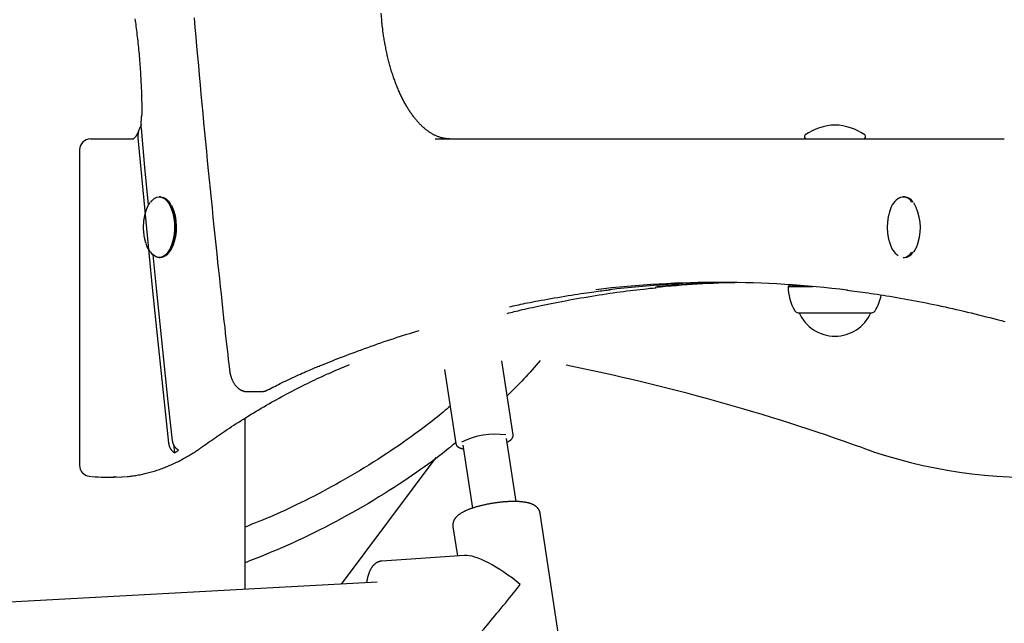
# Model space of a CAD drawing. Extents: x -4879 to 17343, y -2143 to 2770.
# Drawn here: x -222 to 135, y 339 to 558 of the extents above; entities that cross this region are included whole.
import ezdxf

# ---------------------------------------------------------------- set-up
doc = ezdxf.new("R2010")
doc.units = 0

msp = doc.modelspace()

# ---------------------------------------------------------------- linework, layer by layer
at = {"color": 7, "linetype": 'Continuous'}
for p, q in [((-196.24, 514.74), (-180.65, 514.74)), ((-71.38, 514.74), (134.89, 514.74)), ((62.54, 515.74), (62.54, 515.24)), ((84.54, 515.24), (84.54, 515.74)), ((-200.24, 510.74), (-200.24, 396.47)), ((-170.89, 493.74), (-171.32, 493.74)), ((98.72, 493.74), (98.29, 493.74)), ((-171.32, 471.74), (-170.89, 471.74)), ((98.29, 471.74), (98.72, 471.74)), ((56.79, 461.49), (56.54, 461.24)), ((56.54, 461.24), (65.45, 461.24)), ((56.79, 461.91), (56.79, 461.49)), ((56.79, 461.49), (62.52, 461.49)), ((60.24, 451.74), (86.39, 451.74)), ((60.54, 451.74), (60.54, 451.74)), ((60.54, 451.74), (86.1, 451.74)), ((86.1, 451.74), (86.54, 451.74)), ((86.39, 451.74), (86.84, 451.74)), ((86.54, 451.74), (86.54, 451.74)), ((-43.13, 407.49), (-47.17, 434.29)), ((-67.94, 431.16), (-63.89, 404.36)), ((-139.53, 423.2), (-134.34, 423.2)), ((-140.24, 351.52), (-140.24, 413.53)), ((-166.17, 404.07), (-165.83, 401.04)), ((-61.28, 403.77), (-57.84, 380.95)), ((-42.01, 383.32), (-45.46, 406.16)), ((-105.34, 353.42), (-71.02, 399.3)), ((-196.71, 392.5), (-195.94, 392.43)), ((-191.08, 392.17), (-187.62, 392.17)), ((-24.9, 323.45), (-33.27, 378.98)), ((-64.91, 374.21), (-63.31, 363.62)), ((-60.67, 363.79), (-90.68, 361.76)), ((-92.33, 354.13), (-235.21, 346.35))]:
    msp.add_line(p, q, dxfattribs=at)
for points in [[(-90.73, 557.9), (-90.95, 560.21)], [(-180.14, 558.16), (-180.05, 557.51), (-179.96, 556.83), (-179.87, 556.14), (-179.78, 555.43), (-179.68, 554.71), (-179.59, 553.97), (-179.5, 553.23), (-179.41, 552.47), (-179.32, 551.7), (-179.23, 550.92), (-179.14, 550.14), (-179.06, 549.36), (-178.98, 548.57), (-178.9, 547.79), (-178.82, 547), (-178.75, 546.21), (-178.67, 545.42), (-178.6, 544.63), (-178.54, 543.84), (-178.47, 543.05), (-178.41, 542.26), (-178.35, 541.47), (-178.29, 540.68), (-178.24, 539.89), (-178.19, 539.1), (-178.14, 538.31), (-178.09, 537.53), (-178.04, 536.75), (-178, 535.98), (-177.96, 535.22), (-177.92, 534.46), (-177.89, 533.7), (-177.86, 532.95), (-177.83, 532.21), (-177.8, 531.47), (-177.78, 530.73), (-177.75, 530.01), (-177.73, 529.28), (-177.72, 528.56), (-177.7, 527.85), (-177.69, 527.13), (-177.68, 526.42), (-177.66, 525.71), (-177.65, 525.01)], [(-158.71, 558.55), (-158.41, 555.09), (-158.1, 551.63), (-157.8, 548.17), (-157.49, 544.71), (-157.17, 541.26), (-156.86, 537.8), (-156.54, 534.35), (-156.22, 530.89), (-155.9, 527.44), (-155.58, 523.99), (-155.25, 520.54), (-154.92, 517.09), (-154.59, 513.64), (-154.26, 510.19), (-153.92, 506.75), (-153.58, 503.31), (-153.24, 499.88), (-152.9, 496.46), (-152.56, 493.04), (-152.21, 489.63), (-151.87, 486.25), (-151.52, 482.89), (-151.18, 479.58), (-150.84, 476.32), (-150.51, 473.13), (-150.18, 470.02), (-149.86, 467), (-149.55, 464.08), (-149.25, 461.26), (-148.96, 458.54), (-148.67, 455.92), (-148.4, 453.4), (-148.13, 450.99), (-147.88, 448.67), (-147.63, 446.46), (-147.4, 444.34), (-147.17, 442.32), (-146.95, 440.37), (-146.74, 438.48), (-146.53, 436.64), (-146.33, 434.84), (-146.13, 433.07), (-145.93, 431.31)], [(-66.18, 514.74), (-66.33, 514.74), (-66.48, 514.75), (-66.64, 514.75), (-66.79, 514.76), (-66.95, 514.77), (-67.11, 514.78), (-67.27, 514.79), (-67.44, 514.81), (-67.61, 514.83), (-67.79, 514.85), (-67.97, 514.88), (-68.16, 514.91), (-68.35, 514.95), (-68.55, 514.99), (-68.76, 515.04), (-68.96, 515.09), (-69.18, 515.14), (-69.4, 515.21), (-69.62, 515.28), (-69.84, 515.35), (-70.07, 515.43), (-70.3, 515.51), (-70.53, 515.6), (-70.76, 515.69), (-70.99, 515.79), (-71.22, 515.9), (-71.45, 516.01), (-71.68, 516.12), (-71.91, 516.24), (-72.13, 516.36), (-72.36, 516.48), (-72.59, 516.62), (-72.81, 516.75), (-73.04, 516.89), (-73.26, 517.04), (-73.49, 517.19), (-73.71, 517.34), (-73.94, 517.5), (-74.16, 517.66), (-74.38, 517.83), (-74.6, 518), (-74.82, 518.18), (-75.04, 518.36), (-75.26, 518.54), (-75.48, 518.73), (-75.69, 518.93), (-75.91, 519.13), (-76.13, 519.33), (-76.34, 519.53), (-76.56, 519.75), (-76.77, 519.96), (-76.98, 520.18), (-77.19, 520.4), (-77.4, 520.63), (-77.61, 520.86), (-77.82, 521.1), (-78.03, 521.34), (-78.24, 521.59), (-78.45, 521.84), (-78.65, 522.09), (-78.86, 522.35), (-79.06, 522.61), (-79.26, 522.87), (-79.46, 523.14), (-79.66, 523.42), (-79.86, 523.7), (-80.06, 523.98), (-80.26, 524.26), (-80.45, 524.55), (-80.65, 524.85), (-80.84, 525.15), (-81.04, 525.45), (-81.23, 525.76), (-81.42, 526.07), (-81.61, 526.38), (-81.79, 526.7), (-81.98, 527.02), (-82.16, 527.34), (-82.35, 527.67), (-82.53, 528.01), (-82.71, 528.34), (-82.89, 528.68), (-83.07, 529.03), (-83.24, 529.38), (-83.42, 529.73), (-83.59, 530.08), (-83.77, 530.44), (-83.94, 530.8), (-84.11, 531.17), (-84.27, 531.54), (-84.44, 531.91), (-84.6, 532.29), (-84.77, 532.67), (-84.93, 533.05), (-85.09, 533.44), (-85.24, 533.82), (-85.4, 534.22), (-85.55, 534.61), (-85.71, 535.01), (-85.86, 535.41), (-86.01, 535.82), (-86.15, 536.23), (-86.3, 536.64), (-86.44, 537.05), (-86.58, 537.47), (-86.72, 537.89), (-86.86, 538.31), (-87, 538.74), (-87.13, 539.17), (-87.26, 539.6), (-87.39, 540.03), (-87.52, 540.47), (-87.65, 540.91), (-87.77, 541.35), (-87.89, 541.79), (-88.01, 542.24), (-88.13, 542.69), (-88.25, 543.14), (-88.36, 543.59), (-88.47, 544.05), (-88.58, 544.51), (-88.69, 544.97), (-88.79, 545.43), (-88.9, 545.9), (-89, 546.37), (-89.1, 546.84), (-89.19, 547.31), (-89.29, 547.78), (-89.38, 548.26), (-89.47, 548.73), (-89.56, 549.21), (-89.64, 549.68), (-89.72, 550.15), (-89.8, 550.62), (-89.88, 551.08), (-89.95, 551.54), (-90.02, 551.99), (-90.09, 552.43), (-90.15, 552.87), (-90.21, 553.29), (-90.27, 553.71), (-90.32, 554.12), (-90.37, 554.53), (-90.42, 554.93), (-90.47, 555.31), (-90.51, 555.7), (-90.55, 556.07), (-90.59, 556.44), (-90.63, 556.81), (-90.66, 557.17), (-90.7, 557.53), (-90.73, 557.9)], [(-177.65, 525.01), (-177.65, 524.88), (-177.65, 524.75), (-177.65, 524.62), (-177.65, 524.49), (-177.65, 524.36), (-177.65, 524.23), (-177.66, 524.09), (-177.66, 523.96), (-177.67, 523.83), (-177.68, 523.69), (-177.68, 523.56), (-177.69, 523.42), (-177.7, 523.28), (-177.72, 523.15), (-177.73, 523.01), (-177.74, 522.87)], [(-177.83, 518.56), (-177.85, 518.74), (-177.86, 518.92), (-177.87, 519.1), (-177.88, 519.29), (-177.89, 519.47), (-177.9, 519.65), (-177.9, 519.83), (-177.9, 520.01), (-177.9, 520.19), (-177.89, 520.37), (-177.89, 520.55), (-177.88, 520.73), (-177.87, 520.91), (-177.86, 521.09), (-177.84, 521.27), (-177.83, 521.44), (-177.82, 521.62), (-177.8, 521.8), (-177.79, 521.98), (-177.78, 522.16), (-177.77, 522.34), (-177.76, 522.51), (-177.74, 522.69), (-177.73, 522.87)], [(-178.69, 518.1), (-178.72, 517.99), (-178.75, 517.89), (-178.79, 517.79), (-178.82, 517.69), (-178.86, 517.58), (-178.89, 517.48), (-178.93, 517.38), (-178.98, 517.27), (-179.02, 517.16), (-179.07, 517.06), (-179.11, 516.95), (-179.16, 516.84), (-179.22, 516.74), (-179.27, 516.63), (-179.33, 516.52), (-179.39, 516.41), (-179.45, 516.31), (-179.51, 516.2), (-179.57, 516.09), (-179.63, 515.99), (-179.69, 515.89), (-179.76, 515.79), (-179.82, 515.7), (-179.88, 515.61), (-179.94, 515.52), (-180, 515.44), (-180.06, 515.37), (-180.12, 515.3), (-180.18, 515.23), (-180.23, 515.17), (-180.28, 515.11), (-180.33, 515.06), (-180.38, 515.01), (-180.42, 514.97), (-180.47, 514.93), (-180.51, 514.9), (-180.54, 514.86), (-180.58, 514.84), (-180.61, 514.81), (-180.64, 514.79), (-180.66, 514.78), (-180.69, 514.76), (-180.71, 514.75), (-180.72, 514.74), (-180.74, 514.74), (-180.75, 514.73), (-180.76, 514.73), (-180.77, 514.73), (-180.77, 514.73), (-180.77, 514.72), (-180.77, 514.72), (-180.77, 514.72), (-180.77, 514.72), (-180.77, 514.72), (-180.76, 514.72), (-180.76, 514.73)], [(-177.73, 519.78), (-177.86, 519.59), (-177.98, 519.4), (-178.1, 519.21), (-178.22, 519.01), (-178.33, 518.82), (-178.44, 518.62), (-178.54, 518.42), (-178.63, 518.22), (-178.71, 518.02), (-178.78, 517.82), (-178.84, 517.61), (-178.89, 517.41), (-178.94, 517.2), (-178.97, 517), (-179, 516.79), (-179.03, 516.59), (-179.04, 516.4), (-179.05, 516.2), (-179.06, 516.01), (-179.06, 515.82), (-179.06, 515.64), (-179.06, 515.45), (-179.05, 515.26), (-179.05, 515.08)], [(-175.29, 490.79), (-176.55, 504.36), (-177.83, 518.56)], [(-179.05, 515.08), (-177.79, 501.2), (-176.49, 487.33), (-175.16, 473.47), (-173.79, 459.63), (-172.39, 445.81), (-170.94, 432), (-169.46, 418.21), (-167.94, 404.43)], [(-174.44, 491.8), (-174.08, 492.26), (-173.18, 493.09), (-172.23, 493.59), (-171.25, 493.74), (-170.26, 493.54), (-169.32, 492.99), (-168.44, 492.11), (-167.65, 490.93), (-166.97, 489.48), (-166.44, 487.82), (-166.07, 486), (-165.86, 484.07), (-165.83, 482.1), (-165.97, 480.15), (-166.29, 478.28), (-166.77, 476.56), (-167.39, 475.03), (-168.14, 473.76), (-169, 472.77), (-169.92, 472.1), (-170.9, 471.77), (-171.88, 471.8), (-172.85, 472.18), (-173.77, 472.89), (-174.43, 473.68)], [(-170.89, 493.74), (-170.81, 493.74), (-169.83, 493.54), (-168.88, 492.99), (-168, 492.11), (-167.21, 490.93), (-166.54, 489.48), (-166.01, 487.82), (-165.63, 486), (-165.43, 484.07), (-165.39, 482.1), (-165.54, 480.15), (-165.86, 478.28), (-166.34, 476.56), (-166.96, 475.03), (-167.71, 473.76), (-168.56, 472.77), (-169.49, 472.1), (-170.46, 471.77), (-170.89, 471.74)], [(-174.69, 491.64), (-174.76, 491.56), (-174.82, 491.48), (-174.88, 491.4), (-174.94, 491.32), (-175, 491.23), (-175.07, 491.14), (-175.13, 491.04), (-175.19, 490.94), (-175.26, 490.83), (-175.32, 490.71), (-175.39, 490.58), (-175.45, 490.46), (-175.51, 490.33), (-175.58, 490.19), (-175.64, 490.06), (-175.7, 489.92), (-175.76, 489.79), (-175.82, 489.66), (-175.87, 489.52), (-175.93, 489.39), (-175.98, 489.27), (-176.03, 489.15), (-176.07, 489.03), (-176.11, 488.91), (-176.15, 488.8), (-176.18, 488.7), (-176.21, 488.6), (-176.24, 488.5), (-176.26, 488.4), (-176.29, 488.31), (-176.31, 488.22), (-176.33, 488.12)], [(-166.88, 490.43), (-166.71, 490.1), (-166.09, 488.59), (-165.63, 486.89), (-165.33, 485.05), (-165.21, 483.13), (-165.26, 481.19), (-165.49, 479.31), (-165.89, 477.55), (-166.44, 475.96), (-167.14, 474.6), (-167.57, 473.97)], [(-176.18, 488.61), (-176.25, 488.38), (-176.32, 488.15), (-176.39, 487.93), (-176.46, 487.7), (-176.52, 487.48), (-176.58, 487.26), (-176.64, 487.04), (-176.69, 486.83), (-176.74, 486.63), (-176.79, 486.42), (-176.82, 486.23), (-176.86, 486.04), (-176.89, 485.85), (-176.92, 485.67), (-176.94, 485.5), (-176.97, 485.33), (-176.99, 485.16), (-177, 485.01), (-177.02, 484.85), (-177.04, 484.7), (-177.05, 484.56), (-177.06, 484.41), (-177.08, 484.27), (-177.09, 484.13)], [(93.45, 488.65), (93.38, 488.45), (93.32, 488.25), (93.25, 488.05), (93.19, 487.85), (93.13, 487.64), (93.07, 487.44), (93.01, 487.23), (92.96, 487.01), (92.9, 486.79), (92.86, 486.56), (92.81, 486.33), (92.76, 486.1), (92.72, 485.86), (92.69, 485.61), (92.65, 485.36), (92.62, 485.1), (92.59, 484.84), (92.56, 484.57), (92.53, 484.3), (92.51, 484.03), (92.5, 483.75), (92.48, 483.47), (92.47, 483.18), (92.47, 482.9), (92.47, 482.61), (92.47, 482.33), (92.48, 482.04), (92.49, 481.76), (92.51, 481.48), (92.53, 481.2), (92.55, 480.92), (92.58, 480.65), (92.61, 480.38), (92.65, 480.12), (92.68, 479.86), (92.72, 479.61), (92.77, 479.36), (92.81, 479.12), (92.86, 478.88), (92.91, 478.65), (92.97, 478.42), (93.03, 478.2), (93.09, 477.99), (93.15, 477.78), (93.22, 477.57), (93.28, 477.36), (93.35, 477.16), (93.42, 476.95)], [(-177.09, 484.13), (-177.1, 483.83), (-177.11, 483.53), (-177.12, 483.24), (-177.13, 482.94), (-177.13, 482.65), (-177.13, 482.35), (-177.13, 482.06), (-177.12, 481.76), (-177.1, 481.47), (-177.08, 481.18), (-177.05, 480.89), (-177.02, 480.6), (-176.98, 480.32), (-176.95, 480.05), (-176.91, 479.78), (-176.87, 479.53), (-176.82, 479.28), (-176.78, 479.05), (-176.74, 478.83), (-176.7, 478.62), (-176.66, 478.42), (-176.61, 478.24), (-176.57, 478.06), (-176.53, 477.9), (-176.49, 477.75), (-176.45, 477.61), (-176.41, 477.48), (-176.37, 477.36), (-176.32, 477.24), (-176.28, 477.13), (-176.24, 477.03), (-176.2, 476.92)], [(102.07, 473.78), (102.11, 473.83), (102.16, 473.89), (102.21, 473.95), (102.26, 474.01), (102.31, 474.08), (102.36, 474.15), (102.41, 474.22), (102.47, 474.31), (102.52, 474.4), (102.58, 474.5), (102.64, 474.61), (102.7, 474.72), (102.76, 474.84), (102.82, 474.96), (102.89, 475.08), (102.95, 475.21), (103.01, 475.34), (103.07, 475.48), (103.13, 475.61), (103.19, 475.75), (103.24, 475.88), (103.29, 476.01), (103.35, 476.14), (103.39, 476.27), (103.44, 476.39), (103.48, 476.51), (103.52, 476.63), (103.56, 476.74), (103.6, 476.86), (103.63, 476.97), (103.67, 477.08), (103.7, 477.19)], [(-166.51, 405.37), (-168.06, 419.46), (-169.57, 433.57), (-171.05, 447.7), (-172.48, 461.84), (-173.56, 472.69)], [(-45.27, 451.47), (-44.63, 451.64), (-43.99, 451.8), (-43.34, 451.97), (-42.67, 452.13), (-41.97, 452.31), (-41.25, 452.48), (-40.5, 452.66), (-39.7, 452.85), (-38.87, 453.04), (-37.98, 453.24), (-37.05, 453.45), (-36.08, 453.66), (-35.06, 453.88), (-34, 454.11), (-32.89, 454.34), (-31.74, 454.58), (-30.54, 454.83), (-29.31, 455.08), (-28.04, 455.33), (-26.74, 455.59), (-25.42, 455.84), (-24.08, 456.1), (-22.73, 456.35), (-21.38, 456.6), (-20.02, 456.84), (-18.67, 457.08), (-17.32, 457.31), (-15.97, 457.54), (-14.63, 457.76), (-13.3, 457.98), (-11.98, 458.19), (-10.66, 458.39), (-9.37, 458.59), (-8.08, 458.78), (-6.81, 458.96), (-5.55, 459.14), (-4.3, 459.31), (-3.06, 459.48), (-1.84, 459.64), (-0.63, 459.79), (0.57, 459.93), (1.75, 460.07), (2.93, 460.2), (4.1, 460.33), (5.26, 460.45), (6.41, 460.58), (7.57, 460.69), (8.72, 460.81)], [(-44.44, 453.89), (-43.78, 454.04), (-43.12, 454.19), (-42.44, 454.34), (-41.75, 454.5), (-41.03, 454.65), (-40.29, 454.81), (-39.51, 454.98), (-38.7, 455.15), (-37.84, 455.32), (-36.94, 455.5), (-36, 455.68), (-35.01, 455.87), (-33.98, 456.06), (-32.9, 456.26), (-31.79, 456.46), (-30.62, 456.67), (-29.42, 456.88), (-28.18, 457.09), (-26.93, 457.31), (-25.66, 457.52), (-24.4, 457.73), (-23.15, 457.93), (-21.93, 458.13), (-20.75, 458.32), (-19.61, 458.49), (-18.52, 458.66), (-17.48, 458.82), (-16.49, 458.97), (-15.55, 459.1), (-14.66, 459.23), (-13.82, 459.34), (-13.02, 459.45), (-12.28, 459.55), (-11.57, 459.63), (-10.91, 459.71), (-10.27, 459.79), (-9.66, 459.86), (-9.07, 459.92), (-8.49, 459.98), (-7.92, 460.05)], [(77.79, 459.88), (78.72, 459.77), (79.66, 459.66), (80.6, 459.55), (81.55, 459.43), (82.52, 459.31), (83.5, 459.18), (84.51, 459.05), (85.53, 458.9), (86.58, 458.76), (87.66, 458.6), (88.77, 458.43), (89.9, 458.26), (91.06, 458.07), (92.24, 457.88), (93.46, 457.68), (94.69, 457.47), (95.96, 457.26), (97.25, 457.03), (98.55, 456.8), (99.88, 456.56), (101.21, 456.32), (102.56, 456.07), (103.91, 455.81), (105.27, 455.55), (106.63, 455.28), (107.98, 455), (109.34, 454.73), (110.69, 454.44), (112.05, 454.15), (113.4, 453.86), (114.76, 453.56), (116.11, 453.26), (117.47, 452.95), (118.82, 452.64), (120.18, 452.32), (121.53, 452), (122.88, 451.67), (124.24, 451.34), (125.59, 451), (126.94, 450.66), (128.29, 450.31), (129.65, 449.96), (131, 449.6), (132.35, 449.24), (133.7, 448.88), (135.05, 448.5)], [(-112.22, 432.9), (-111.31, 433.26), (-110.39, 433.63), (-109.47, 434), (-108.53, 434.37), (-107.59, 434.74), (-106.62, 435.12), (-105.64, 435.5), (-104.63, 435.89), (-103.6, 436.28), (-102.54, 436.68), (-101.46, 437.09), (-100.35, 437.5), (-99.23, 437.92), (-98.09, 438.33), (-96.94, 438.75), (-95.77, 439.17), (-94.58, 439.6), (-93.39, 440.02), (-92.2, 440.44), (-91, 440.85), (-89.8, 441.26), (-88.61, 441.67), (-87.42, 442.07), (-86.25, 442.45), (-85.09, 442.83), (-83.94, 443.2), (-82.8, 443.56), (-81.67, 443.92), (-80.55, 444.27), (-79.43, 444.62), (-78.32, 444.96), (-77.21, 445.3)], [(-155.62, 403.26), (-154.99, 403.7), (-154.37, 404.14), (-153.74, 404.59), (-153.11, 405.04), (-152.46, 405.49), (-151.81, 405.95), (-151.13, 406.42), (-150.45, 406.89), (-149.74, 407.37), (-149.02, 407.87), (-148.28, 408.37), (-147.52, 408.88), (-146.74, 409.4), (-145.94, 409.92), (-145.12, 410.46), (-144.29, 411), (-143.43, 411.55), (-142.56, 412.11), (-141.68, 412.67), (-140.78, 413.23), (-139.88, 413.8), (-138.96, 414.36), (-138.04, 414.93), (-137.12, 415.49), (-136.2, 416.04), (-135.27, 416.59), (-134.35, 417.14), (-133.42, 417.68), (-132.5, 418.22), (-131.57, 418.75), (-130.64, 419.28), (-129.72, 419.8), (-128.79, 420.32), (-127.86, 420.83), (-126.93, 421.34), (-126, 421.85), (-125.07, 422.35), (-124.13, 422.84), (-123.2, 423.33), (-122.27, 423.82), (-121.34, 424.3), (-120.4, 424.77), (-119.47, 425.24), (-118.55, 425.7), (-117.63, 426.15), (-116.72, 426.6), (-115.82, 427.03), (-114.93, 427.46), (-114.06, 427.87), (-113.2, 428.28), (-112.35, 428.67), (-111.52, 429.05), (-110.69, 429.42), (-109.89, 429.78), (-109.09, 430.14), (-108.31, 430.48), (-107.55, 430.81), (-106.79, 431.13), (-106.05, 431.45), (-105.31, 431.75), (-104.58, 432.06), (-103.86, 432.36), (-103.14, 432.66), (-102.42, 432.95)], [(-132.08, 423.76), (-131.44, 424.09), (-130.8, 424.41), (-130.16, 424.74), (-129.5, 425.07), (-128.84, 425.4), (-128.17, 425.74), (-127.49, 426.08), (-126.79, 426.42), (-126.07, 426.77), (-125.34, 427.12), (-124.61, 427.47), (-123.86, 427.82), (-123.12, 428.17), (-122.38, 428.52), (-121.64, 428.86), (-120.91, 429.19), (-120.2, 429.51), (-119.5, 429.82), (-118.83, 430.12), (-118.17, 430.41), (-117.53, 430.68), (-116.93, 430.94), (-116.35, 431.19), (-115.8, 431.42), (-115.28, 431.64), (-114.79, 431.85), (-114.32, 432.04), (-113.88, 432.22), (-113.45, 432.4), (-113.03, 432.57), (-112.63, 432.73), (-112.22, 432.9)], [(-33.31, 434.49), (-34.05, 433.62), (-34.78, 432.76), (-35.51, 431.9), (-36.24, 431.04), (-36.98, 430.19), (-37.72, 429.36), (-38.46, 428.54), (-39.21, 427.73), (-39.95, 426.93), (-40.71, 426.16), (-41.46, 425.39), (-42.22, 424.63), (-42.98, 423.89), (-43.74, 423.15), (-44.51, 422.41), (-45.27, 421.68)], [(-145.93, 431.31), (-145.91, 431.16), (-145.89, 431), (-145.87, 430.85), (-145.84, 430.7), (-145.82, 430.55), (-145.8, 430.39), (-145.77, 430.23), (-145.74, 430.07), (-145.71, 429.9), (-145.67, 429.74), (-145.63, 429.56), (-145.59, 429.39), (-145.55, 429.21), (-145.5, 429.03), (-145.44, 428.85), (-145.39, 428.66), (-145.33, 428.47), (-145.26, 428.28), (-145.2, 428.09), (-145.13, 427.9), (-145.05, 427.71), (-144.97, 427.52), (-144.89, 427.34), (-144.81, 427.15), (-144.72, 426.97), (-144.64, 426.8), (-144.54, 426.62), (-144.45, 426.45), (-144.35, 426.29), (-144.25, 426.13), (-144.15, 425.97), (-144.05, 425.82), (-143.94, 425.67), (-143.83, 425.52), (-143.72, 425.38), (-143.61, 425.25), (-143.5, 425.11), (-143.38, 424.99), (-143.26, 424.86), (-143.14, 424.75), (-143.02, 424.63), (-142.9, 424.52), (-142.78, 424.42), (-142.65, 424.32), (-142.53, 424.22), (-142.4, 424.13), (-142.27, 424.04), (-142.14, 423.96), (-142.01, 423.88), (-141.88, 423.81), (-141.74, 423.74), (-141.61, 423.68), (-141.48, 423.62), (-141.35, 423.56), (-141.22, 423.51), (-141.1, 423.46), (-140.97, 423.42), (-140.85, 423.38), (-140.74, 423.34), (-140.62, 423.31), (-140.51, 423.29), (-140.41, 423.26), (-140.31, 423.25), (-140.21, 423.23), (-140.12, 423.22), (-140.03, 423.22), (-139.94, 423.21), (-139.86, 423.22), (-139.78, 423.22), (-139.7, 423.22), (-139.62, 423.23), (-139.54, 423.24)], [(-134.3, 423.24), (-134.18, 423.24), (-134.06, 423.24), (-133.94, 423.24), (-133.82, 423.25), (-133.7, 423.25), (-133.59, 423.26), (-133.48, 423.27), (-133.37, 423.29), (-133.27, 423.31), (-133.17, 423.33), (-133.07, 423.35), (-132.97, 423.38), (-132.88, 423.41), (-132.8, 423.44), (-132.71, 423.47), (-132.63, 423.51), (-132.56, 423.54), (-132.48, 423.57), (-132.41, 423.6), (-132.35, 423.63), (-132.28, 423.66), (-132.21, 423.7), (-132.15, 423.73), (-132.08, 423.76)], [(-65.94, 417.92), (-66.55, 417.39), (-67.17, 416.85), (-67.8, 416.3), (-68.45, 415.73), (-69.14, 415.15), (-69.86, 414.55), (-70.62, 413.93), (-71.44, 413.27), (-72.32, 412.58), (-73.25, 411.85), (-74.24, 411.09), (-75.3, 410.3), (-76.41, 409.47), (-77.58, 408.61), (-78.81, 407.71), (-80.11, 406.78), (-81.46, 405.82), (-82.87, 404.82), (-84.32, 403.81), (-85.82, 402.77), (-87.36, 401.73), (-88.93, 400.68), (-90.53, 399.63), (-92.15, 398.58), (-93.78, 397.55), (-95.43, 396.53), (-97.1, 395.52), (-98.77, 394.51), (-100.45, 393.51), (-102.14, 392.52), (-103.83, 391.53), (-105.52, 390.54)], [(-45.24, 404.8), (-45.11, 404.88), (-44.98, 404.95), (-44.86, 405.02), (-44.73, 405.1), (-44.61, 405.17), (-44.49, 405.24), (-44.38, 405.31), (-44.27, 405.39), (-44.17, 405.46), (-44.08, 405.54), (-43.99, 405.61), (-43.9, 405.69), (-43.82, 405.76), (-43.75, 405.84), (-43.67, 405.92), (-43.61, 406), (-43.55, 406.08), (-43.49, 406.16), (-43.44, 406.24), (-43.39, 406.32), (-43.34, 406.4), (-43.3, 406.48), (-43.26, 406.56), (-43.23, 406.64), (-43.2, 406.71), (-43.17, 406.79), (-43.15, 406.86), (-43.13, 406.93), (-43.12, 406.99), (-43.1, 407.06), (-43.1, 407.12), (-43.09, 407.17), (-43.1, 407.23), (-43.1, 407.28), (-43.11, 407.33), (-43.12, 407.37), (-43.13, 407.42), (-43.14, 407.46), (-43.16, 407.5), (-43.17, 407.54)], [(-182.93, 392.41), (-182.48, 392.46), (-182.03, 392.52), (-181.57, 392.57), (-181.12, 392.63), (-180.67, 392.69), (-180.21, 392.75), (-179.76, 392.82), (-179.3, 392.89), (-178.84, 392.97), (-178.38, 393.06), (-177.91, 393.15), (-177.45, 393.25), (-176.98, 393.35), (-176.51, 393.46), (-176.04, 393.57), (-175.57, 393.69), (-175.1, 393.81), (-174.62, 393.94), (-174.15, 394.08), (-173.67, 394.21), (-173.19, 394.36), (-172.71, 394.51), (-172.24, 394.66), (-171.76, 394.82), (-171.28, 394.98), (-170.8, 395.15), (-170.33, 395.32), (-169.85, 395.5), (-169.37, 395.68), (-168.9, 395.87), (-168.42, 396.06), (-167.95, 396.26), (-167.48, 396.46), (-167, 396.67), (-166.53, 396.88), (-166.06, 397.1), (-165.59, 397.32), (-165.12, 397.55), (-164.64, 397.78), (-164.18, 398.02), (-163.71, 398.26), (-163.24, 398.5), (-162.78, 398.75), (-162.32, 399), (-161.87, 399.25), (-161.43, 399.5), (-161, 399.75), (-160.58, 399.99), (-160.18, 400.23), (-159.79, 400.47), (-159.41, 400.7), (-159.05, 400.93), (-158.7, 401.15), (-158.37, 401.37), (-158.04, 401.58), (-157.74, 401.78), (-157.44, 401.98), (-157.16, 402.18), (-156.89, 402.36), (-156.62, 402.55), (-156.36, 402.73), (-156.11, 402.9), (-155.86, 403.08), (-155.62, 403.26)], [(-167.94, 404.43), (-167.93, 404.33), (-167.92, 404.24), (-167.9, 404.14), (-167.88, 404.05), (-167.86, 403.95), (-167.84, 403.85), (-167.82, 403.74), (-167.79, 403.63), (-167.75, 403.52), (-167.72, 403.41), (-167.67, 403.29), (-167.63, 403.17), (-167.58, 403.04), (-167.52, 402.92), (-167.46, 402.79), (-167.39, 402.67), (-167.31, 402.54), (-167.24, 402.42), (-167.15, 402.29), (-167.07, 402.17), (-166.97, 402.05), (-166.88, 401.94), (-166.78, 401.82), (-166.68, 401.72), (-166.58, 401.62), (-166.48, 401.53), (-166.37, 401.44), (-166.27, 401.35), (-166.16, 401.27), (-166.05, 401.19), (-165.94, 401.11), (-165.83, 401.04)], [(-164.4, 401.97), (-164.53, 402.07), (-164.66, 402.16), (-164.79, 402.26), (-164.91, 402.36), (-165.04, 402.47), (-165.16, 402.58), (-165.28, 402.69), (-165.39, 402.81), (-165.5, 402.93), (-165.6, 403.06), (-165.7, 403.2), (-165.79, 403.33), (-165.88, 403.47), (-165.95, 403.61), (-166.03, 403.74), (-166.09, 403.87), (-166.15, 404), (-166.21, 404.13), (-166.25, 404.25), (-166.29, 404.36), (-166.33, 404.47), (-166.36, 404.58), (-166.39, 404.68), (-166.41, 404.77), (-166.43, 404.86), (-166.45, 404.94), (-166.46, 405.02), (-166.47, 405.09), (-166.48, 405.16), (-166.49, 405.23), (-166.5, 405.3), (-166.51, 405.37)], [(-63.95, 404.71), (-64.57, 404.17), (-65.2, 403.63), (-65.84, 403.08), (-66.52, 402.51), (-67.24, 401.92), (-68, 401.3), (-68.82, 400.65), (-69.7, 399.96), (-70.67, 399.23), (-71.7, 398.46), (-72.82, 397.64), (-74.01, 396.79), (-75.28, 395.88), (-76.62, 394.94), (-78.04, 393.96), (-79.54, 392.93), (-81.11, 391.86), (-82.75, 390.76), (-84.46, 389.63), (-86.22, 388.48), (-88.02, 387.32), (-89.87, 386.15), (-91.74, 384.98), (-93.64, 383.82), (-95.55, 382.67), (-97.48, 381.53), (-99.42, 380.42), (-101.37, 379.32), (-103.32, 378.23), (-105.28, 377.16), (-107.24, 376.11), (-109.19, 375.08), (-111.15, 374.07), (-113.1, 373.07), (-115.05, 372.1), (-117, 371.14), (-118.94, 370.21), (-120.88, 369.3), (-122.82, 368.41), (-124.76, 367.54), (-126.7, 366.69), (-128.64, 365.87), (-130.57, 365.06), (-132.51, 364.26), (-134.44, 363.48), (-136.37, 362.71), (-138.31, 361.94), (-140.24, 361.18)], [(-63.86, 404.3), (-63.84, 404.22), (-63.82, 404.15), (-63.8, 404.07), (-63.77, 403.99), (-63.75, 403.92), (-63.72, 403.84), (-63.68, 403.77), (-63.65, 403.7), (-63.6, 403.64), (-63.56, 403.57), (-63.51, 403.51), (-63.45, 403.45), (-63.39, 403.39), (-63.33, 403.33), (-63.27, 403.28), (-63.2, 403.22), (-63.13, 403.17), (-63.05, 403.12), (-62.98, 403.07), (-62.9, 403.02), (-62.82, 402.98), (-62.74, 402.93), (-62.66, 402.89), (-62.58, 402.85), (-62.49, 402.81), (-62.41, 402.77), (-62.32, 402.74), (-62.24, 402.7), (-62.15, 402.67), (-62.06, 402.64), (-61.97, 402.61), (-61.87, 402.59), (-61.78, 402.56), (-61.68, 402.54), (-61.58, 402.52), (-61.48, 402.5), (-61.38, 402.48), (-61.28, 402.46), (-61.18, 402.45), (-61.08, 402.43)], [(-187.62, 392.17), (-184.84, 392.25), (-183.22, 392.38)], [(-105.52, 390.54), (-107.16, 389.65), (-108.8, 388.77), (-110.43, 387.89), (-112.05, 387.03), (-113.66, 386.17), (-115.25, 385.33), (-116.83, 384.52), (-118.39, 383.72), (-119.92, 382.95), (-121.43, 382.21), (-122.92, 381.49), (-124.38, 380.79), (-125.82, 380.12), (-127.23, 379.48), (-128.62, 378.86), (-129.99, 378.26), (-131.32, 377.69), (-132.64, 377.14), (-133.94, 376.6), (-135.22, 376.08), (-136.48, 375.58), (-137.74, 375.08), (-138.99, 374.59), (-140.24, 374.1)], [(-33.29, 379.02), (-33.32, 379.15), (-33.35, 379.27), (-33.38, 379.4), (-33.41, 379.52), (-33.45, 379.64), (-33.48, 379.76), (-33.53, 379.88), (-33.57, 380), (-33.63, 380.12), (-33.68, 380.23), (-33.74, 380.34), (-33.81, 380.45), (-33.88, 380.55), (-33.95, 380.65), (-34.02, 380.75), (-34.1, 380.85), (-34.18, 380.95), (-34.26, 381.04), (-34.35, 381.13), (-34.43, 381.22), (-34.52, 381.3), (-34.61, 381.39), (-34.71, 381.47), (-34.8, 381.55), (-34.9, 381.62), (-35, 381.7), (-35.11, 381.77), (-35.21, 381.84), (-35.32, 381.91), (-35.43, 381.98), (-35.54, 382.04), (-35.66, 382.11), (-35.78, 382.17), (-35.91, 382.23), (-36.03, 382.29), (-36.17, 382.35), (-36.3, 382.4), (-36.44, 382.46), (-36.59, 382.51), (-36.73, 382.57), (-36.89, 382.62), (-37.05, 382.67), (-37.21, 382.71), (-37.38, 382.76), (-37.55, 382.81), (-37.72, 382.85), (-37.91, 382.89), (-38.09, 382.93), (-38.28, 382.97), (-38.48, 383.01), (-38.68, 383.04), (-38.89, 383.08), (-39.09, 383.11), (-39.31, 383.14), (-39.52, 383.16), (-39.74, 383.19), (-39.97, 383.21), (-40.19, 383.23), (-40.42, 383.25), (-40.66, 383.27), (-40.89, 383.29), (-41.13, 383.3), (-41.37, 383.31), (-41.61, 383.32), (-41.85, 383.33), (-42.09, 383.33), (-42.34, 383.34), (-42.58, 383.34), (-42.83, 383.34), (-43.08, 383.34), (-43.33, 383.34), (-43.58, 383.34), (-43.83, 383.33), (-44.09, 383.32), (-44.34, 383.32), (-44.6, 383.31), (-44.85, 383.29), (-45.11, 383.28), (-45.37, 383.27), (-45.63, 383.25), (-45.89, 383.23), (-46.15, 383.21), (-46.41, 383.19), (-46.68, 383.17), (-46.94, 383.15), (-47.2, 383.12), (-47.47, 383.09), (-47.73, 383.07), (-48, 383.04), (-48.26, 383.01), (-48.53, 382.98), (-48.79, 382.94), (-49.06, 382.91), (-49.32, 382.87), (-49.59, 382.83), (-49.86, 382.8), (-50.12, 382.76), (-50.39, 382.71), (-50.65, 382.67), (-50.91, 382.63), (-51.18, 382.58), (-51.44, 382.54), (-51.7, 382.49), (-51.97, 382.44), (-52.23, 382.39), (-52.49, 382.34), (-52.75, 382.29), (-53, 382.24), (-53.26, 382.18), (-53.52, 382.13), (-53.77, 382.07), (-54.02, 382.01), (-54.27, 381.95), (-54.53, 381.89), (-54.77, 381.83), (-55.02, 381.77), (-55.27, 381.71), (-55.51, 381.64), (-55.75, 381.58), (-55.99, 381.51), (-56.23, 381.44), (-56.47, 381.38), (-56.7, 381.31), (-56.93, 381.24), (-57.16, 381.17), (-57.39, 381.09), (-57.62, 381.02), (-57.84, 380.95), (-58.06, 380.87), (-58.28, 380.8), (-58.5, 380.72), (-58.71, 380.64), (-58.92, 380.56), (-59.13, 380.48), (-59.34, 380.4), (-59.54, 380.32), (-59.74, 380.23), (-59.94, 380.15), (-60.14, 380.06), (-60.33, 379.97), (-60.53, 379.88), (-60.71, 379.8), (-60.9, 379.7), (-61.08, 379.61), (-61.26, 379.52), (-61.44, 379.42), (-61.62, 379.33), (-61.79, 379.23), (-61.96, 379.13), (-62.12, 379.03), (-62.28, 378.92), (-62.44, 378.81), (-62.59, 378.7), (-62.74, 378.58), (-62.89, 378.46), (-63.04, 378.34), (-63.18, 378.22), (-63.32, 378.1), (-63.46, 377.97), (-63.6, 377.84)], [(-63.6, 377.84), (-63.68, 377.76), (-63.75, 377.68), (-63.82, 377.6), (-63.9, 377.51), (-63.97, 377.43), (-64.04, 377.34), (-64.11, 377.25), (-64.17, 377.16), (-64.24, 377.06), (-64.3, 376.97), (-64.37, 376.87), (-64.43, 376.76), (-64.48, 376.66), (-64.54, 376.55), (-64.59, 376.43), (-64.64, 376.32), (-64.68, 376.2), (-64.72, 376.09), (-64.76, 375.97), (-64.8, 375.85), (-64.83, 375.73), (-64.86, 375.61), (-64.88, 375.5), (-64.91, 375.39), (-64.93, 375.28), (-64.94, 375.18), (-64.96, 375.08), (-64.97, 374.98), (-64.98, 374.89), (-64.98, 374.81), (-64.98, 374.73), (-64.98, 374.65), (-64.98, 374.58), (-64.97, 374.52), (-64.96, 374.46), (-64.95, 374.41), (-64.94, 374.35), (-64.93, 374.3), (-64.91, 374.26), (-64.9, 374.21)], [(-90.68, 361.72), (-90.78, 361.72), (-90.88, 361.71), (-90.98, 361.71), (-91.08, 361.7), (-91.18, 361.69), (-91.28, 361.68), (-91.38, 361.66), (-91.49, 361.64), (-91.59, 361.61), (-91.7, 361.58), (-91.81, 361.54), (-91.92, 361.5), (-92.03, 361.45), (-92.14, 361.4), (-92.25, 361.35), (-92.36, 361.29), (-92.48, 361.23), (-92.59, 361.16), (-92.7, 361.09), (-92.81, 361.02), (-92.92, 360.94), (-93.03, 360.86), (-93.14, 360.78), (-93.24, 360.7), (-93.35, 360.61), (-93.45, 360.51), (-93.55, 360.42), (-93.64, 360.32), (-93.74, 360.22), (-93.83, 360.11), (-93.92, 360.01), (-94.01, 359.89), (-94.1, 359.78), (-94.19, 359.66), (-94.28, 359.54), (-94.36, 359.41), (-94.45, 359.28), (-94.53, 359.15), (-94.61, 359.01), (-94.69, 358.87), (-94.77, 358.73), (-94.85, 358.57), (-94.93, 358.42), (-95, 358.26), (-95.08, 358.09), (-95.15, 357.93), (-95.22, 357.75), (-95.29, 357.57), (-95.36, 357.39), (-95.42, 357.2), (-95.49, 357.01), (-95.55, 356.82), (-95.61, 356.63), (-95.66, 356.44), (-95.72, 356.25), (-95.77, 356.07), (-95.82, 355.89), (-95.86, 355.72), (-95.91, 355.55), (-95.94, 355.39), (-95.98, 355.24), (-96.01, 355.09), (-96.04, 354.95), (-96.07, 354.81), (-96.09, 354.69), (-96.12, 354.57), (-96.13, 354.45), (-96.15, 354.34), (-96.17, 354.23), (-96.18, 354.13), (-96.2, 354.02), (-96.21, 353.92)]]:
    msp.add_lwpolyline(points, dxfattribs=at)
for centre, radius, start, end in [((74.2, 499.75), 20, 91.8982, 124.9202), ((72.88, 499.75), 20, 55.0798, 88.1018), ((-196.24, 510.74), 4, 90, 180), ((63.04, 515.74), 0.5, 124.9202, 180), ((63.04, 515.24), 0.5, 180, 270), ((84.04, 515.24), 0.5, 270, 0), ((84.04, 515.74), 0.5, 0, 55.0798), ((100.12, 487.29), 6.83, 117.1788, 168.2013), ((98.32, 490.15), 3.5, 27.5234, 121.9137), ((98.35, 489.66), 4.09, 30.9366, 84.8327), ((87.29, 482.65), 17.21, 341.9994, 30.9934), ((-169.38, 478.35), 6.98, 192.3372, 244.8241), ((101.04, 478.75), 7.86, 193.768, 234.2455), ((97.94, 475.77), 4.05, 274.9701, 328.1055), ((98.37, 475.77), 4.05, 274.9703, 328.1058), ((31.76, 82.79), 379.95, 82.9996, 96.7806), ((37.01, 82.08), 380.66, 90.3996, 96.818), ((46.52, 82.56), 380.18, 91.1156, 95.7515), ((43.05, 82.76), 379.98, 90.8541, 95.1515), ((73.54, 461.24), 17, 180, 211.073), ((73.54, 461.24), 17, 328.927, 349.531), ((60.26, 453.24), 1.5, 211.073, 269.0801), ((73.54, 457.43), 14.19, 203.643, 336.357), ((86.82, 453.24), 1.5, 270.9199, 328.927), ((-175.82, -319.19), 767.12, 70.23556, 78.57881), ((-49.62, 380.56), 27.16, 81.8138, 116.5898), ((-200.74, 456.2), 65.28, 302.3256, 303.8262), ((144.28, 571.63), 179.46, 250.2356, 273.3702), ((-196.24, 396.47), 4, 180, 263.2827), ((-191.08, 437.12), 44.95, 264.1881, 275.2524)]:
    msp.add_arc(centre, radius, start, end, dxfattribs=at)
for major_axis, ratio, start_param, end_param in [((17.63, -14.17), 0.276452, 1.544635, 2.850031), ((13.62, 16.95), 0.028407, 3.167754, 5.003951)]:
    msp.add_ellipse((-44.9, 348.83), major_axis=major_axis, ratio=ratio, start_param=start_param, end_param=end_param, dxfattribs=at)

doc.saveas('drawing.dxf')
